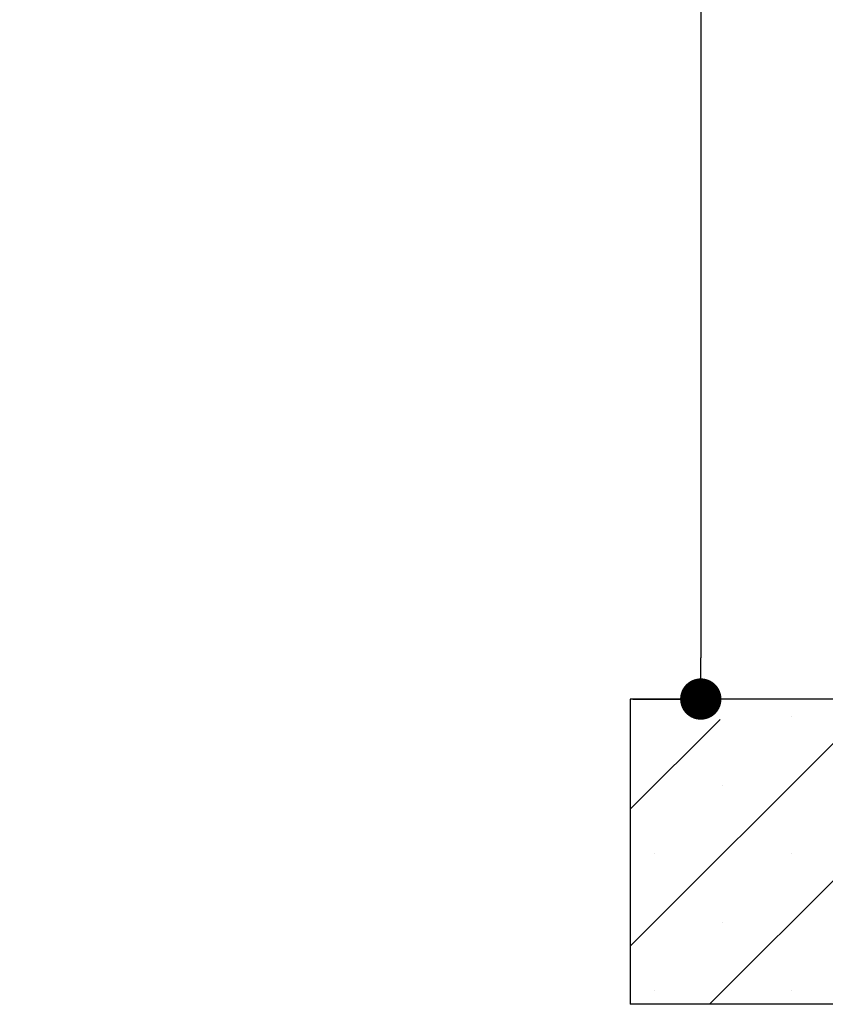
# Paper-space layout 'Feuille 1' of a CAD drawing. Extents: x 127 to 333, y 3 to 296.
# Drawn here: x 229 to 249, y 172 to 196 of the extents above; entities that cross this region are included whole.
import ezdxf

# ---------------------------------------------------------------- set-up
doc = ezdxf.new("R2010")
doc.units = 0
doc.header["$PDSIZE"] = -1
doc.linetypes.add('SLD-CONTINUE', pattern=[0])
doc.layers.get('0').update_dxf_attribs({"linetype": 'CONTINUOUS'})
doc.layers.get('Defpoints').update_dxf_attribs({"linetype": 'CONTINUOUS'})
doc.styles.add('SLDTEXTSTYLE0', font='TXT', dxfattribs={"width": 0.75})
doc.dimstyles.new('SLDDIMSTYLE2', dxfattribs={"dimtxt": 2.910417, "dimasz": 1.016, "dimexe": 0, "dimexo": 0.0625, "dimgap": 0.727604, "dimtad": 1, "dimlfac": 4, "dimrnd": 1e-09, "dimzin": 12, "dimdsep": 46, "dimtxsty": 'SLDTEXTSTYLE0', "dimblk1": 'DOT', "dimblk2": 'DOT', "dimsah": 1, "dimcen": 0.09, "dimadec": 0, "dimazin": 0, "dimtfac": 1, "dimtofl": 0, "dimtmove": 0, "dimatfit": 3, "dimldrblk": 'DOT', "dimfxl": 1, "dimtolj": 1, "dimtzin": 12, "dimarcsym": 0})

# ---------------------------------------------------------------- blocks, each defined once
blk = doc.blocks.new('_DOT')
at = {"color": 0, "linetype": 'ByBlock'}
blk.add_line((-0.5, 0), (-1, 0), dxfattribs=at)
at = {"color": 0, "linetype": 'ByBlock', "const_width": 0.5}
blk.add_lwpolyline([(-0.25, 0, 1), (0.25, 0, 1)], format="xyb", close=True, dxfattribs=at)
blk = doc.blocks.new('*D70')
at = {"color": 0, "linetype": 'SLD-CONTINUE', "lineweight": -2}
for p, q in [((272.946, 265.802), (245.989, 265.802)), ((245.989, 264.786), (245.989, 180.436)), ((244.321, 179.42), (245.989, 179.42))]:
    blk.add_line(p, q, dxfattribs=at)
at = {"layer": 'Defpoints', "color": 0}
for p in [(273.008, 265.802), (244.258, 179.42), (245.989, 179.42)]:
    blk.add_point(p, dxfattribs=at)
at = {"color": 0, "lineweight": -2, "xscale": 1.016, "yscale": 1.016, "zscale": 1.016}
for p, rotation in [((245.989, 265.802), 90.00000000000021), ((245.989, 179.42), 270.0000000000002)]:
    blk.add_blockref('_DOT', p, dxfattribs=dict(at, rotation=rotation))
at = {"color": 0, "insert": (243.321, 222.611), "char_height": 2.91042, "attachment_point": 5, "rotation": 90, "style": 'SLDTEXTSTYLE0'}
blk.add_mtext('\\A1;Passage libre huisserie  (H-8)  : 2032', dxfattribs=at)
blk = doc.blocks.new('SW_HATCH_1')
at = {"color": 0, "linetype": 'SLD-CONTINUE'}
for p, q in [((-41.065, -97.645), (-34.991, -91.571)), ((-39.123, -99.071), (-31.623, -91.571)), ((-41.065, -94.278), (-38.858, -92.071)), ((-37.108, -92.005), (-37.108, -92.005)), ((-38.792, -93.689), (-38.792, -93.689)), ((-40.476, -95.373), (-40.476, -95.373)), ((-37.108, -95.373), (-37.108, -95.373)), ((-38.792, -97.057), (-38.792, -97.057)), ((-40.476, -98.74), (-40.476, -98.74)), ((-37.108, -98.74), (-37.108, -98.74))]:
    blk.add_line(p, q, dxfattribs=at)

psp = doc.layouts.new('Feuille 1')

# ---------------------------------------------------------------- linework, layer by layer
at = {"color": 7, "linetype": 'SLD-CONTINUE'}
for p, q in [((244.25808, 173.34638), (250.33212, 179.42043)), ((244.25808, 173.34638), (250.33212, 179.42043)), ((244.25808, 173.34638), (250.33212, 179.42043)), ((301.75808, 179.42043), (244.25808, 179.42043)), ((244.25808, 179.42043), (244.25808, 171.92043)), ((246.19971, 171.92043), (253.69971, 179.42043)), ((246.19971, 171.92043), (253.69971, 179.42043)), ((246.19971, 171.92043), (253.69971, 179.42043)), ((244.25808, 176.71399), (246.46452, 178.92042)), ((244.25808, 176.71399), (246.46452, 178.92042)), ((244.25808, 176.71399), (246.46452, 178.92042)), ((301.75808, 171.92043), (244.25808, 171.92043))]:
    psp.add_line(p, q, dxfattribs=at)

# ---------------------------------------------------------------- block references
psp.add_blockref('SW_HATCH_1', (285.32299, 270.99174), dxfattribs=at)

# ---------------------------------------------------------------- dimensions: what is measured, and where the dimension line sits
dim = psp.add_linear_dim(base=(245.98937, 179.42042), p1=(273.00808, 265.80221), p2=(244.25808, 179.42042), angle=90, text='Passage libre huisserie  (H-8)  : 2032', dimstyle='SLDDIMSTYLE2', dxfattribs=at)
dim.commit()
dim.dimension.update_dxf_attribs({"geometry": '*D70', "text_midpoint": (245.98937, 222.61132), "dimtype": 160})

doc.saveas('drawing.dxf')
